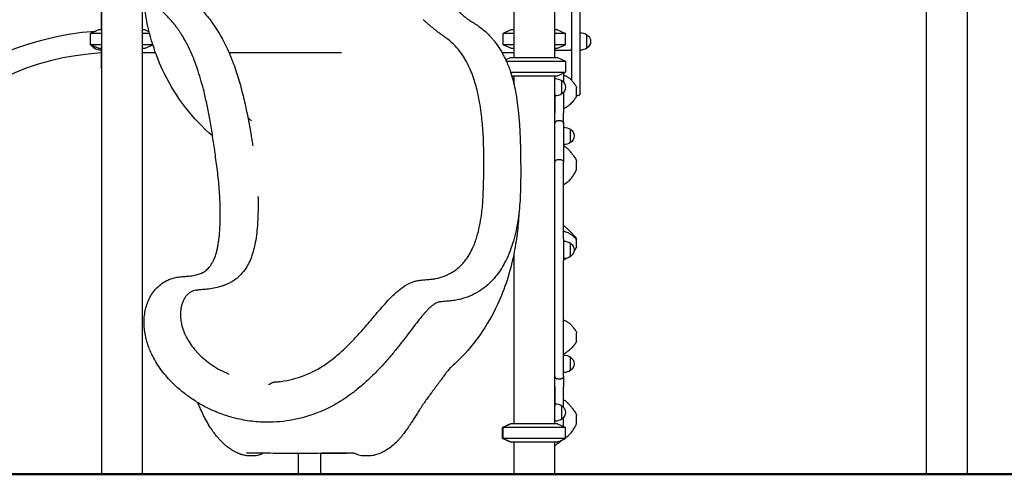
# Model space of a CAD drawing. Units: millimetres. Extents: x 0 to 59400, y 0 to 21000.
# Drawn here: x 50383 to 52532, y 3566 to 4559 of the extents above; entities that cross this region are included whole.
import ezdxf

# ---------------------------------------------------------------- set-up
doc = ezdxf.new("R2010")
doc.units = ezdxf.units.MM
doc.header["$LTSCALE"] = 15
doc.layers.add('P001', color=131, linetype='Continuous')
doc.layers.add('P_7THICK', color=7, linetype='Continuous', lineweight=50)

msp = doc.modelspace()

# ---------------------------------------------------------------- linework, layer by layer
at = {"layer": 'P001'}
for p, q in [((50560.9, 4891.3, 0), (50560.9, 4536.3, 0)), ((50561.4, 4896.3, 0), (50561.4, 3566.3, 0)), ((51461.4, 4896.3, 0), (51461.4, 4476.3, 0)), ((51550.4, 4896.3, 0), (51550.4, 4476.3, 0)), ((51550.9, 4536.3, 0), (51550.9, 4886.3, 0)), ((51586.9, 4886.3, 0), (51586.9, 4491.4, 0)), ((51605.9, 4491.4, 0), (51605.9, 4886.3, 0)), ((52361.4, 4896.3, 0), (52361.4, 3566.3, 0)), ((52450.4, 4896.3, 0), (52450.4, 3566.3, 0)), ((50650.4, 4616.3, 0), (50650.4, 3566.3, 0)), ((50554.9, 4536.3, 0), (50537.9, 4528.4, 0)), ((50561.4, 4536.3, 0), (50554.9, 4536.3, 0)), ((50656.9, 4536.3, 0), (50650.4, 4536.3, 0)), ((50656.9, 4536.3, 0), (50665.7, 4532.2, 0)), ((50718.3, 4551.3, 0), (50718.4, 4551.3, 0)), ((51454.9, 4536.3, 0), (51437.9, 4528.4, 0)), ((51461.4, 4536.3, 0), (51454.9, 4536.3, 0)), ((51556.9, 4536.3, 0), (51550.4, 4536.3, 0)), ((51556.9, 4536.3, 0), (51573.9, 4528.4, 0)), ((50537.9, 4504.2, 0), (50537.9, 4528.4, 0)), ((50561.4, 4528.4, 0), (50537.9, 4528.4, 0)), ((50666.7, 4528.4, 0), (50650.4, 4528.4, 0)), ((51437.9, 4504.2, 0), (51437.9, 4528.4, 0)), ((51461.4, 4528.4, 0), (51437.9, 4528.4, 0)), ((51573.9, 4528.4, 0), (51550.4, 4528.4, 0)), ((51573.9, 4504.2, 0), (51573.9, 4528.4, 0)), ((51620.9, 4496.6, 0), (51620.9, 4526, 0)), ((50554.9, 4496.3, 0), (50537.9, 4504.2, 0)), ((50561.4, 4504.2, 0), (50537.9, 4504.2, 0)), ((50545.9, 4500.5, 0), (50545.9, 4496.6, 0)), ((50554.9, 4496.3, 0), (50561.4, 4496.3, 0)), ((50560.9, 4496.3, 0), (50560.9, 4492.9, 0)), ((50560.9, 4492.9, 0), (50560.9, 4461.5, 0)), ((50673.6, 4504.2, 0), (50650.4, 4504.2, 0)), ((50650.4, 4496.3, 0), (50656.9, 4496.3, 0)), ((50656.9, 4496.3, 0), (50673.6, 4504.1, 0)), ((51454.9, 4496.3, 0), (51437.9, 4504.2, 0)), ((51461.4, 4504.2, 0), (51437.9, 4504.2, 0)), ((51454.9, 4496.3, 0), (51461.4, 4496.3, 0)), ((51573.9, 4504.2, 0), (51550.4, 4504.2, 0)), ((51550.4, 4496.3, 0), (51556.9, 4496.3, 0)), ((51550.4, 4491.9, 0), (51550.4, 4476.3, 0)), ((51582.3, 4491.3, 0), (51550.4, 4491.3, 0)), ((51550.9, 4494.3, 0), (51550.9, 4496.3, 0)), ((51556.9, 4496.3, 0), (51573.9, 4504.2, 0)), ((51586.9, 4491.4, 0), (51586.9, 4465.1, 0)), ((51605.9, 4465.1, 0), (51605.9, 4491.4, 0)), ((50679.7, 4486.3, 0), (50650.4, 4486.3, 0)), ((50650.4, 4486.3, 0), (50650.4, 3566.3, 0)), ((51072.5, 4486.3, 0), (50840.1, 4486.3, 0)), ((51085, 4486.3, 0), (51072.5, 4486.3, 0)), ((51345.9, 4486.3, 0), (51345.9, 4486.3, 0)), ((51461.4, 4486.3, 0), (51435.8, 4486.3, 0)), ((51454.9, 4476.3, 0), (51443.7, 4471.1, 0)), ((51454.9, 4476.3, 0), (51556.9, 4476.3, 0)), ((51556.9, 4476.3, 0), (51573.9, 4468.4, 0)), ((50560.9, 4461.5, 0), (50560.9, 4455.4, 0)), ((51444.9, 4468.4, 0), (51573.9, 4468.4, 0)), ((51573.9, 4468.4, 0), (51573.9, 4444.2, 0)), ((51586.9, 4465.1, 0), (51586.9, 4427, 0)), ((51605.9, 4423.3, 0), (51605.9, 4465.1, 0)), ((51454.3, 4444.2, 0), (51573.9, 4444.2, 0)), ((51456.7, 4436.3, 0), (51556.9, 4436.3, 0)), ((51461.4, 4436.3, 0), (51461.4, 4418.6, 0)), ((51550.4, 4436.3, 0), (51550.4, 3676.3, 0)), ((51550.9, 4430.3, 0), (51550.9, 4436.3, 0)), ((51550.9, 4397.1, 0), (51550.9, 4430.3, 0)), ((51550.9, 4397.1, 0), (51550.9, 4430.3, 0)), ((51556.9, 4436.3, 0), (51573.9, 4444.2, 0)), ((51565.9, 4396.6, 0), (51565.9, 4426, 0)), ((51569.9, 4442.3, 0), (51569.9, 4422.4, 0)), ((51605.9, 4398.5, 0), (51605.9, 4423.3, 0)), ((51550.9, 4397.1, 0), (51550.9, 4355.4, 0)), ((51569.9, 4400.1, 0), (51569.9, 4355.4, 0)), ((51597.8, 4392.5, 0), (51597.8, 4392.5, 0)), ((51598.2, 4392.5, 0), (51599.9, 4392.5, 0)), ((51550.9, 3757.2, 0), (51550.9, 4355.4, 0)), ((51569.9, 4332.2, 0), (51569.9, 4355.4, 0)), ((51563.9, 4338.2, 0), (51556.9, 4338.2, 0)), ((51569.9, 4332.2, 0), (51569.9, 4257.8, 0)), ((51584.9, 4290.4, 0), (51584.9, 4319.8, 0)), ((51569.9, 4257.8, 0), (51569.9, 4247.4, 0)), ((51556.9, 4253.4, 0), (51563.9, 4253.4, 0)), ((51569.9, 4080.2, 0), (51569.9, 4247.4, 0)), ((50820.3, 4161.7, 0), (50820.3, 4162.2, 0)), ((51569.9, 4080.2, 0), (51569.9, 4032.3, 0)), ((51584.9, 4041.6, 0), (51584.9, 4071, 0)), ((51461.4, 4047.8, 0), (51461.4, 3676.3, 0)), ((51569.9, 3780.4, 0), (51569.9, 4032.3, 0)), ((51584.9, 3792.8, 0), (51584.9, 3822.2, 0)), ((51556.9, 3774.4, 0), (51563.9, 3774.4, 0)), ((51569.9, 3780.4, 0), (51569.9, 3757.2, 0)), ((51550.9, 3757.2, 0), (51550.9, 3715.4, 0)), ((51569.9, 3712.4, 0), (51569.9, 3757.2, 0)), ((51550.9, 3682.3, 0), (51550.9, 3715.4, 0)), ((51550.9, 3682.3, 0), (51550.9, 3715.4, 0)), ((51565.9, 3686.6, 0), (51565.9, 3716, 0)), ((51453.9, 3676.3, 0), (51436.9, 3668.4, 0)), ((51454.9, 3676.3, 0), (51437.9, 3668.4, 0)), ((51454.9, 3676.3, 0), (51453.9, 3676.3, 0)), ((51556.9, 3676.3, 0), (51454.9, 3676.3, 0)), ((51550.9, 3676.3, 0), (51550.9, 3682.3, 0)), ((51556.9, 3676.3, 0), (51573.9, 3668.4, 0)), ((51569.9, 3670.2, 0), (51569.9, 3690.1, 0)), ((51436.9, 3644.2, 0), (51436.9, 3668.4, 0)), ((51437.9, 3668.4, 0), (51436.9, 3668.4, 0)), ((51437.9, 3644.2, 0), (51437.9, 3668.4, 0)), ((51573.9, 3668.4, 0), (51437.9, 3668.4, 0)), ((51573.9, 3644.2, 0), (51573.9, 3668.4, 0)), ((51453.9, 3636.3, 0), (51436.9, 3644.2, 0)), ((51437.9, 3644.2, 0), (51436.9, 3644.2, 0)), ((51454.9, 3636.3, 0), (51437.9, 3644.2, 0)), ((51573.9, 3644.2, 0), (51437.9, 3644.2, 0)), ((51461.4, 3636.3, 0), (51453.9, 3636.3, 0)), ((51556.9, 3636.3, 0), (51454.9, 3636.3, 0)), ((51461.4, 3636.3, 0), (51461.4, 3566.3, 0)), ((51550.4, 3636.3, 0), (51550.4, 3566.3, 0)), ((51555.9, 3636.3, 0), (51550.4, 3636.3, 0)), ((51555.9, 3636.3, 0), (51555.9, 3636.3, 0)), ((51556.9, 3636.3, 0), (51573.9, 3644.2, 0)), ((50991.1, 3612, 0), (50991.1, 3566.3, 0)), ((51039.7, 3612.1, 0), (51039.7, 3566.3, 0)), ((51550.4, 3628.7, 0), (51550.4, 3566.3, 0)), ((50561.4, 3566.3, 0), (50650.4, 3566.3, 0)), ((50650.4, 3566.3, 0), (50650.4, 3566.3, 0)), ((50991.1, 3566.3, 0), (51039.7, 3566.3, 0)), ((51461.4, 3566.3, 0), (51550.4, 3566.3, 0)), ((51550.4, 3566.3, 0), (51550.4, 3566.3, 0)), ((52361.4, 3566.3, 0), (52450.4, 3566.3, 0))]:
    msp.add_line(p, q, dxfattribs=at)
at = {"layer": 'P001', "elevation": 0}
for points in [[(50728.5, 4628.4), (50728.6, 4628.3, 0.006332), (50731, 4626.5, -0.005252), (50733.4, 4624.7, -0.019901), (50752.5, 4608.4, -0.014589), (50770.5, 4590.9, -0.009177), (50780.6, 4580.1, -0.009247), (50790.3, 4568.9, -0.027526), (50809.2, 4543.6, -0.02249), (50825.4, 4516.6, -0.025867), (50842.6, 4480.4, -0.019264), (50856.4, 4442.9, -0.015129), (50867, 4406.7, -0.010088), (50875.8, 4370, -0.006902), (50882.2, 4338.3, -0.004122), (50887.9, 4306.5)], [(50804.1, 4304.9, -0.050124), (50744.9, 4367.4, -0.049565), (50699.3, 4440.4, -0.038792), (50673.5, 4504.7, -0.035185), (50657.4, 4572.1, -0.00997), (50654.4, 4592.6, -0.009426), (50652.3, 4613.2)], [(50718, 4551.7, 0.008616), (50710.1, 4560.6, 0.007653), (50702, 4569.3, 0.007841), (50693.3, 4577.9, 0.011669), (50684.4, 4586.2, 0.008514), (50678.5, 4591.1, 0.011867), (50672.5, 4595.8, 0.004646), (50670.4, 4597.3, 0.00534), (50668.3, 4598.8, 0.004629), (50667, 4599.7, 0.005087), (50665.7, 4600.6, 0.000681), (50665, 4601, -0.001163), (50664.3, 4601.4)], [(51319.7, 4610.7, 0.024994), (51322.8, 4602.8, 0.029128), (51326.7, 4595.4, 0.021116), (51330.5, 4589.7, 0.01582), (51334.7, 4584.3, 0.012312), (51337.4, 4581.2, 0.005389), (51340.1, 4578.3, 0.014838), (51347.1, 4571.5, 0.016316), (51354.4, 4565.1, 0.009523), (51359.6, 4561, 0.013957), (51365.1, 4557.2, 0.008978), (51369.4, 4554.4, 0.001837), (51373.8, 4551.7, -0.037962), (51394.4, 4536.9, -0.037531), (51412.6, 4519.2, -0.011255), (51417.7, 4513.2, -0.010755), (51422.5, 4507, -0.013958), (51428.5, 4498.3, -0.012683), (51434.1, 4489.2, -0.013094), (51439.7, 4479.1, -0.011424), (51444.8, 4468.7)], [(51310.7, 4520.9, -0.002671), (51309, 4522.1, -0.001174), (51307.2, 4523.3, -0.004696), (51302.8, 4526.6, -0.003266), (51298.3, 4529.9, -0.007238), (51288.5, 4537.6, -0.005523), (51278.8, 4545.5, -0.002722), (51273.9, 4549.7, -0.001911), (51269, 4553.9, -0.001722), (51267.6, 4555.2, 0.000373), (51266.2, 4556.4, 0.001597), (51264.9, 4557.5, -0.001998), (51263.6, 4558.7)], [(50718.3, 4551.3, 0.000366), (50718.2, 4551.5, 0.000364), (50718, 4551.7)], [(50722.2, 4546.6, 0.004179), (50720.3, 4549, 0.005155), (50718.4, 4551.3)], [(50727.3, 4539.9, 0.002981), (50726, 4541.6, 0.002257), (50724.7, 4543.3, 0.001885), (50723.5, 4545, 0.001154), (50722.2, 4546.6)], [(50772.6, 4446.2, 0.010303), (50765.8, 4465.7, 0.012938), (50758.1, 4484.9, 0.01515), (50749.1, 4504, 0.018825), (50738.8, 4522.5, 0.006091), (50735.4, 4528.1, 0.006574), (50731.8, 4533.5, 0.004354), (50729.6, 4536.7, 0.004938), (50727.3, 4539.9)], [(51390.2, 4355.2, 0.010975), (51386.7, 4378.4, 0.014551), (51382, 4401.4, 0.011892), (51377.7, 4417.8, 0.014693), (51372.5, 4433.9, 0.017905), (51365.9, 4450.9, 0.022483), (51357.8, 4467.4, 0.013687), (51352.7, 4476.2, 0.015236), (51347, 4484.8, 0.034969), (51333.2, 4501.6, 0.03935), (51317.1, 4516.2, 0.007187), (51314, 4518.6, 0.007195), (51310.7, 4520.9)], [(51445.3, 4467.6, 0.000772), (51445, 4468.2, 0.000778), (51444.8, 4468.7)], [(51445.3, 4467.6, -0.014899), (51450.1, 4456, -0.012466), (51454.3, 4444.1, -0.01668), (51459.6, 4425.7, -0.012538), (51463.9, 4407.1, -0.01343), (51468, 4383.4, -0.009605), (51471, 4359.6, -0.010524), (51473.7, 4328.3, -0.007012), (51475.2, 4297, -0.002145), (51475.6, 4285.2, -0.001659), (51475.9, 4273.4)], [(50808.6, 4273.9, 0.00395), (50803.5, 4308.2, 0.006174), (50797.8, 4342.3, 0.006572), (50792, 4372.1, 0.009109), (50785.3, 4401.7, 0.008069), (50779.3, 4424.1, 0.010368), (50772.6, 4446.2)], [(51569.9, 4438.1, 0.008555), (51571, 4437.6, 0.001739), (51572.1, 4437.1, -0.003282), (51573.8, 4436.4, -0.010604), (51575.5, 4435.6, -0.017209), (51577.8, 4434.3, -0.018532), (51580.1, 4432.9, -0.021317), (51582.7, 4430.9, -0.01789), (51585.1, 4428.7, -0.017938), (51587.7, 4426.2, -0.014374), (51590, 4423.4, -0.015278), (51592.6, 4419.9, -0.011581), (51595.1, 4416.3, -0.0054), (51596.4, 4414.2, -0.003546), (51597.8, 4412)], [(51597.8, 4412, -0.030381), (51597.9, 4411.7, -0.029348), (51598, 4411.3, -0.036599), (51598.1, 4410.9, -0.037195), (51598.2, 4410.5)], [(51597.8, 4412, 0.003372), (51597.8, 4412, 0.003601), (51597.8, 4412)], [(51597.7, 4390.5, 0.000742), (51597, 4389.5, -0.000056), (51596.4, 4388.6, -0.003326), (51594.4, 4385.7, -0.009438), (51592.4, 4382.9, -0.005506), (51591.4, 4381.5, -0.006674), (51590.3, 4380.1, -0.022479), (51586.8, 4376.3, -0.023183), (51583.1, 4372.8, -0.012344), (51580.7, 4370.9, -0.009963), (51578.2, 4369, -0.005358), (51576.6, 4367.9, -0.005149), (51575, 4366.9, -0.008617), (51572.5, 4365.3, -0.010266), (51569.9, 4363.9)], [(51598.2, 4392.2, -0.07356), (51598.1, 4391.3, -0.073612), (51597.7, 4390.5)], [(51597.7, 4390.5, -0.003411), (51597.7, 4390.5, -0.003725), (51597.7, 4390.5)], [(50880.9, 4344.9, 0.018263), (50883.7, 4342.3, 0.01759), (50886.7, 4339.9, 0.005651), (50887.7, 4339.2, 0.006072), (50888.7, 4338.6, -0.998506), (50888.7, 4338.6, -0.000364), (50888.7, 4338.6)], [(50940.6, 3768, 0.061169), (50991.7, 3777.8, 0.057933), (51039.2, 3799.3, 0.020876), (51056.6, 3810.9, 0.016375), (51073.1, 3823.7, 0.019463), (51094.9, 3843.2, 0.012666), (51115.4, 3864.1, 0.010998), (51138.1, 3889.4, 0.000873), (51160.1, 3915.3, -0.002667), (51173.6, 3931, -0.009859), (51187.4, 3946.3, -0.008592), (51196.1, 3955.2, -0.013638), (51205.2, 3963.8, -0.029305), (51220.3, 3975.8, -0.055125), (51237.2, 3985, -0.03711), (51247, 3988.3, -0.033311), (51257.2, 3990.1, -0.00372), (51267.9, 3991.2, -0.000496), (51278.6, 3992.2, 0.011837), (51288.8, 3993.3, 0.030276), (51298.7, 3995.4, 0.022039), (51307.5, 3998.1, 0.020363), (51316.1, 4001.6, 0.060353), (51337, 4014.5, 0.057548), (51354.4, 4031.9, 0.033267), (51363.7, 4045.4, 0.026059), (51371.3, 4059.8, 0.018721), (51376.4, 4072, 0.015144), (51380.6, 4084.6, 0.023955), (51386.6, 4108.2, 0.016766), (51390.7, 4132.3, 0.019642), (51393.9, 4166.1, 0.007248), (51395.3, 4200.1, 0.003787), (51395.7, 4224, 0.002425), (51395.9, 4247.9, 0.005936), (51395.6, 4277.9, 0.008239), (51394.4, 4308, 0.007282), (51393.1, 4327, 0.00617), (51391.2, 4346, -0.00123), (51390.6, 4351.7, 0.007344), (51389.9, 4357.5)], [(50887.9, 4306.5, -0.001657), (50889.9, 4295, -0.000968), (50891.7, 4283.5)], [(51569.9, 4284.8, -0.015954), (51576.1, 4279.4, -0.017903), (51581.9, 4273.6, -0.017645), (51587, 4267.7, -0.01638), (51591.7, 4261.5, -0.00982), (51594.3, 4257.6, -0.008442), (51596.8, 4253.7)], [(50820.3, 4162.2, 0.005831), (50819.6, 4175.4, 0.004485), (50818.7, 4188.6, 0.005929), (50816.8, 4208.9, 0.003963), (50814.5, 4229.2, 0.002913), (50812, 4248.8, 0.001445), (50809.4, 4268.3, 0.000151), (50809, 4271.1, 0.000213), (50808.6, 4273.9)], [(51475.9, 4272.8, -0.001531), (51476.1, 4260, -0.001383), (51476.2, 4247.3, -0.00137), (51476.3, 4233.8, -0.00121), (51476.3, 4220.4, -0.003496), (51476.1, 4198.7, -0.005395), (51475.4, 4177)], [(51475.9, 4273.4, -0.00028), (51475.9, 4273.1, -0.000306), (51475.9, 4272.8)], [(51475.9, 4273.4, -0.000207), (51475.9, 4273.4, -0.000207), (51475.9, 4273.4)], [(51596.8, 4253.7, -0.030566), (51597.3, 4252.6, -0.029957), (51597.7, 4251.5, -0.037409), (51598.1, 4250, -0.037193), (51598.2, 4248.6)], [(51596.8, 4253.7, -0.00037), (51596.8, 4253.7, -0.000367), (51596.8, 4253.7)], [(51597.1, 4229.1, 0.054947), (51597.9, 4231.2, 0.051272), (51598.2, 4233.5, 0.003584), (51598.2, 4233.6, 0.003577), (51598.2, 4233.8)], [(51574, 4201.3, 0.027442), (51578, 4204, 0.023639), (51581.6, 4207.1, 0.020407), (51584.7, 4210.3, 0.017132), (51587.6, 4213.7, 0.005272), (51588.5, 4214.9, 0.004972), (51589.4, 4216.1)], [(51589.4, 4216.1, 0.014782), (51591.9, 4219.8, 0.011735), (51594.3, 4223.7, 0.005955), (51595.5, 4225.9, 0.00623), (51596.6, 4228.1, 0.001805), (51596.9, 4228.6, 0.002396), (51597.1, 4229.1)], [(51574, 4201.3, 0.011681), (51573.5, 4200.9, 0.005266), (51573, 4200.6, 0.008501), (51571.8, 4199.7, 0.00295), (51570.7, 4198.8, 0.000526), (51570.3, 4198.5, 0.000756), (51569.9, 4198.2)], [(51574.2, 4201.4, -0.000537), (51574.1, 4201.3, -0.000531), (51573.9, 4201.2)], [(51574, 4201.3, 0.000236), (51574, 4201.3, 0.000236), (51574, 4201.3)], [(50903.1, 4172.6, -0.004729), (50903.3, 4158.3, -0.004289), (50903.2, 4144, -0.005438), (50902.8, 4129.1, -0.00716), (50902.1, 4114.2, -0.011854), (50900.2, 4093.3, -0.018138), (50897.1, 4072.5, -0.017404), (50893.5, 4056.4, -0.024861), (50888.6, 4040.6, -0.02823), (50882.3, 4026.1, -0.037577), (50874.1, 4012.6, -0.045254), (50863, 3999.6, -0.048725), (50849.7, 3989, -0.022592), (50842.7, 3984.8, -0.020179), (50835.3, 3981.2, -0.008192), (50832.5, 3980.1, -0.00138), (50829.7, 3979, -0.007768), (50827.8, 3978.3, -0.000032), (50825.9, 3977.6, -0.028663), (50810.7, 3973.3, -0.029218), (50795, 3970.7, -0.002515), (50793.2, 3970.5, -0.001378), (50791.4, 3970.3)], [(51475.4, 4177, -0.010554), (51474, 4152.9, -0.013069), (51471.4, 4128.9, -0.014932), (51467.5, 4104.8, -0.018159), (51461.9, 4081.1, -0.018985), (51455.1, 4059.4, -0.023687), (51446.5, 4038.3, -0.023836), (51436.9, 4020.1, -0.028704), (51425.5, 4003, -0.038865), (51408.9, 3984.2, -0.044636), (51389.4, 3968.5, -0.039656), (51370.1, 3957.6, -0.036729), (51349.3, 3949.8, -0.021481), (51338, 3947, -0.024274), (51326.4, 3945.3)], [(50817.9, 4079.3, 0.011436), (50819.4, 4094.5, 0.008564), (50820.3, 4109.8, 0.005205), (50820.7, 4120.2, 0.004221), (50820.8, 4130.6, 0.005859), (50820.7, 4146.2, 0.004996), (50820.3, 4161.7)], [(51472.9, 4141.5, -0.014478), (51469.1, 4097, -0.018509), (51462.4, 4052.8, -0.026492), (51448.7, 3997.2, -0.031069), (51428.6, 3943.5, -0.041668), (51393.8, 3880.1, -0.044677), (51348.6, 3823.6, -0.009251), (51338.1, 3813, -0.009331), (51327.2, 3802.8)], [(51569.9, 4109.7, -0.004754), (51575.6, 4104.6, -0.006807), (51581.1, 4099.4, -0.010997), (51587, 4093.5, -0.011584), (51592.5, 4087.4, -0.00572), (51595.1, 4084.4, -0.006153), (51597.5, 4081.4)], [(51569.9, 4097, -0.012351), (51572, 4096.5, -0.012491), (51574, 4095.9)], [(51574, 4095.9, -0.032914), (51579.3, 4093.9, -0.03092), (51584.3, 4091.2, -0.018872), (51587.3, 4089.1, -0.017146), (51590.1, 4086.9, -0.014979), (51592.6, 4084.7, -0.013421), (51594.9, 4082.3, -0.007664), (51596.3, 4080.8, -0.007143), (51597.6, 4079.3)], [(50659, 3862.4, -0.023205), (50656.1, 3877.1, -0.02592), (50654.7, 3892.1, -0.025916), (50654.8, 3906.2, -0.028672), (50656.4, 3920.3, -0.028904), (50659.5, 3933.3, -0.032002), (50664.2, 3945.9, -0.036857), (50671, 3958.7, -0.040206), (50679.8, 3970.3, -0.045799), (50691.2, 3981, -0.048584), (50704.3, 3989.3, -0.031679), (50713.4, 3993.2, -0.032171), (50722.8, 3995.9, -0.026162), (50729.3, 3996.9, -0.00398), (50735.8, 3997.6, 0.000297), (50740.6, 3998, 0.000089), (50745.5, 3998.5, 0.000205), (50749.1, 3998.8, -0.000652), (50752.8, 3999.2, 0.012181), (50759.4, 3999.9, 0.019192), (50765.8, 4001.1, 0.029647), (50775.3, 4003.8, 0.048578), (50784.2, 4007.9, 0.05725), (50792.4, 4014, 0.044197), (50799.1, 4021.6, 0.028153), (50803.2, 4027.8, 0.022362), (50806.6, 4034.4, 0.025918), (50810.3, 4043.6, 0.018681), (50813.1, 4053, 0.013623), (50815, 4061, 0.010489), (50816.4, 4069.1)], [(50816.4, 4069.1, 0.004667), (50817.2, 4074.2, 0.004228), (50817.9, 4079.3)], [(51597.7, 4061.3, -0.009491), (51595.3, 4057.7, -0.011216), (51592.8, 4054.2)], [(51597.5, 4081.4, -0.030285), (51597.7, 4081.1, -0.028927), (51597.9, 4080.8, -0.052976), (51598.1, 4080.1, -0.054721), (51598.2, 4079.5)], [(51597.5, 4081.4, 0.010342), (51597.5, 4081.4, 0.013796), (51597.5, 4081.4)], [(51598.2, 4077.8, 0.059715), (51598.1, 4078.3, 0.054708), (51598, 4078.8, 0.032857), (51597.8, 4079.1, 0.031294), (51597.6, 4079.3)], [(51597.6, 4079.3, -0.002245), (51597.6, 4079.3, -0.00213), (51597.6, 4079.3)], [(51598.2, 4062.9, -0.062881), (51598.1, 4062.2, -0.061892), (51597.8, 4061.5, -0.009166), (51597.8, 4061.4, -0.00937), (51597.7, 4061.3)], [(51576.2, 4038.1, -0.012156), (51573.1, 4036, -0.010626), (51569.9, 4034)], [(50768.4, 3968.3, 0.055381), (50761.9, 3966.8, 0.053718), (50755.8, 3963.9, 0.051256), (50750.2, 3959.6, 0.041955), (50745.4, 3954.3, 0.021639), (50743.2, 3951.1, 0.019143), (50741.2, 3947.7, 0.034829), (50738.1, 3940.5, 0.029162), (50735.9, 3933.1, 0.030797), (50734.4, 3924.2, 0.026586), (50733.9, 3915.2, 0.030655), (50734.6, 3904.1, 0.026781), (50736.5, 3893.1, 0.011309), (50737.8, 3888.3, 0.010767), (50739.2, 3883.6)], [(50768.4, 3968.3, 0.003331), (50768.9, 3968.3, -0.002662), (50769.5, 3968.4)], [(50791.4, 3970.3, -0.000634), (50785.3, 3969.8, -0.000102), (50779.1, 3969.2, -0.000101), (50775.6, 3968.9, -0.000453), (50772, 3968.6, 0.000022), (50770.7, 3968.5, 0.002009), (50769.5, 3968.4)], [(51301.4, 3942.7, 0.021679), (51298.1, 3942.3, 0.036297), (51295, 3941.4, 0.037985), (51291, 3939.7, 0.023612), (51287.3, 3937.5, 0.026428), (51282.3, 3933.9, 0.016177), (51277.7, 3929.9, 0.016473), (51271.9, 3924.2, 0.009506), (51266.4, 3918.1, 0.00303), (51264.3, 3915.7, 0.00246), (51262.3, 3913.3, 0.00652), (51255.8, 3905.3, 0.003233), (51249.4, 3897.2, 0.003151), (51237, 3881, -0.002028), (51224.7, 3864.7, -0.003969), (51210.3, 3846.2, -0.006741), (51195.5, 3828.1, -0.010549), (51175.2, 3804.8, -0.0136), (51153.7, 3782.5, -0.003885), (51147.8, 3776.8, -0.004143), (51141.9, 3771.2)], [(51326.4, 3945.3, -0.000022), (51313.9, 3944, -0.000802), (51301.4, 3942.7)], [(51569.9, 3903.1, 0.008555), (51571, 3902.6, 0.001739), (51572.1, 3902.1, -0.003282), (51573.8, 3901.4, -0.010604), (51575.5, 3900.6, -0.017209), (51577.8, 3899.3, -0.018532), (51580.1, 3897.9, -0.021317), (51582.7, 3895.9, -0.01789), (51585.1, 3893.7, -0.017938), (51587.7, 3891.2, -0.014374), (51590, 3888.4, -0.015278), (51592.6, 3884.9, -0.011581), (51595.1, 3881.3, -0.0054), (51596.4, 3879.2, -0.003546), (51597.8, 3877)], [(50739.2, 3883.6, 0.02879), (50744.3, 3870.8, 0.025392), (50750.7, 3858.6, 0.027602), (50759.6, 3845.3, 0.024481), (50769.9, 3833, 0.027055), (50783.3, 3819.9, 0.024245), (50798, 3808.2, 0.025748), (50815.5, 3796.9, 0.023983), (50834.1, 3787.5, 0.003542), (50836.9, 3786.2, 0.003504), (50839.8, 3785)], [(51597.8, 3877, -0.030381), (51597.9, 3876.7, -0.029348), (51598, 3876.3, -0.036599), (51598.1, 3875.9, -0.037195), (51598.2, 3875.5)], [(51597.8, 3877, 0.003372), (51597.8, 3877, 0.003601), (51597.8, 3877)], [(50714.8, 3767.6, -0.018723), (50701.8, 3781.9, -0.020324), (50689.9, 3797.2, -0.020053), (50680.1, 3812.2, -0.02234), (50671.5, 3828.1, -0.015606), (50666.7, 3838.8, -0.01681), (50662.7, 3849.8, -0.009728), (50660.7, 3856.1, -0.01036), (50659, 3862.4)], [(51597.7, 3855.5, 0.000742), (51597, 3854.5, -0.000056), (51596.4, 3853.6, -0.003326), (51594.4, 3850.7, -0.009438), (51592.4, 3847.9, -0.005506), (51591.4, 3846.5, -0.006674), (51590.3, 3845.1, -0.022479), (51586.8, 3841.3, -0.023183), (51583.1, 3837.8, -0.012344), (51580.7, 3835.9, -0.009963), (51578.2, 3834, -0.005358), (51576.6, 3832.9, -0.005149), (51575, 3831.9, -0.008617), (51572.5, 3830.3, -0.010266), (51569.9, 3828.9)], [(51598.2, 3857.2, -0.07356), (51598.1, 3856.3, -0.073612), (51597.7, 3855.5)], [(51597.7, 3855.5, -0.003411), (51597.7, 3855.5, -0.003725), (51597.7, 3855.5)], [(51327.2, 3802.8, 0.012528), (51323.7, 3799.5, 0.011975), (51320.3, 3796, 0.012246), (51317, 3792.2, 0.012717), (51314, 3788.3)], [(51313.9, 3788.2, 0.002457), (51308.7, 3781.2, 0.000207), (51303.6, 3774.1, 0.000549), (51299.8, 3768.9, -0.000654), (51295.9, 3763.6, -0.001216), (51291.8, 3758, -0.002004), (51287.6, 3752.3, -0.002006), (51285.6, 3749.6, -0.00073), (51283.5, 3747, 0.001563), (51282.2, 3745.2, 0.003726), (51280.9, 3743.5, -0.000726), (51280.3, 3742.6, -0.002838), (51279.6, 3741.8)], [(50808.6, 3703.9, -0.02298), (50784.5, 3715.5, -0.022211), (50761.5, 3729.3, -0.020572), (50741.7, 3743.6, -0.021676), (50723.1, 3759.5, -0.005235), (50718.9, 3763.5, -0.005352), (50714.8, 3767.6)], [(50927.1, 3762.8), (50927, 3762.7), (50927, 3762.7, -0.01794), (50927, 3762.7, -0.00154), (50927, 3762.8, -0.007999), (50927.3, 3762.8, 0.001581), (50927.5, 3762.9, 0.00135), (50927.8, 3762.9, 0.004335), (50928.1, 3763, 0.002808), (50928.3, 3763.1, 0.005748), (50928.4, 3763.1), (50928.6, 3763.2, 0.021203), (50929, 3763.4, 0.030989), (50929.4, 3763.6, 0.005731), (50929.5, 3763.7, 0.010433), (50929.5, 3763.7)], [(50929.5, 3763.7, -0.000152), (50929.5, 3763.7, -0.000152), (50929.6, 3763.7)], [(50929.6, 3763.7, -0.023128), (50931.3, 3764.9, -0.026232), (50933.1, 3766, -0.03048), (50935.2, 3766.9, -0.030412), (50937.4, 3767.6, -0.019406), (50938.8, 3767.8, -0.021004), (50940.2, 3768)], [(50940, 3768, 0.000197), (50945.8, 3768.5, 0.000211), (50951.5, 3769)], [(51141.9, 3771.2, -0.007539), (51130.9, 3761.4, -0.008355), (51119.7, 3752, -0.005179), (51112.9, 3746.6, -0.005541), (51105.9, 3741.3, -0.014942), (51087.9, 3728.7, -0.018069), (51069.1, 3717.4, -0.01776), (51051.8, 3708.5, -0.016439), (51033.9, 3700.9)], [(51279.7, 3741.8, 0.004494), (51272.9, 3732.6, 0.005963), (51266.3, 3723.2, 0.003873), (51262.5, 3717.7, 0.004512), (51258.8, 3712)], [(50887.5, 3606.3, -0.015632), (50883.1, 3606.5, -0.017315), (50878.8, 3606.9, -0.010516), (50874.6, 3607.6, -0.018984), (50870.4, 3608.5, -0.010074), (50867.8, 3609.3, -0.007637), (50865.2, 3610.1, -0.007176), (50862.9, 3611, -0.006193), (50860.6, 3611.9, -0.016482), (50856.3, 3613.7, -0.01058), (50852.2, 3615.8, -0.026948), (50842.8, 3621.6, -0.022326), (50833.9, 3628.2, -0.011923), (50829.2, 3632.3, -0.010817), (50824.6, 3636.6, -0.012671), (50819.2, 3642.3, -0.011301), (50814, 3648.2, -0.01172), (50808.7, 3654.9, -0.010292), (50803.6, 3661.8, -0.018512), (50794.7, 3675.8, -0.01451), (50786.7, 3690.2, -0.008361), (50782.1, 3699.5, -0.005119), (50777.8, 3708.8, -0.00008), (50775.6, 3713.7, 0.003702), (50773.4, 3718.5, 0.002565), (50772.3, 3720.9, 0.003687), (50771.2, 3723.2)], [(51569.9, 3729.8, -0.015954), (51576.1, 3724.4, -0.017903), (51581.9, 3718.6, -0.017645), (51587, 3712.7, -0.01638), (51591.7, 3706.5, -0.00982), (51594.3, 3702.6, -0.008442), (51596.8, 3698.7)], [(50922, 3679.9, -0.032643), (50885.1, 3682.6, -0.03139), (50849, 3689.9, -0.013477), (50833.7, 3694.5, -0.013702), (50818.7, 3699.8, -0.004176), (50813.6, 3701.8, -0.003642), (50808.6, 3703.9)], [(51033.9, 3700.9, -0.0454), (50978.9, 3685.1, -0.048819), (50922, 3679.9)], [(51258.9, 3712.1, -0.001628), (51257.2, 3709.5, 0.002145), (51255.6, 3707, -0.003823), (51249.7, 3697.8, 0.000607), (51243.6, 3688.6, 0.000497), (51240.7, 3684.1, 0.000717), (51237.8, 3679.7, -0.000269), (51233.5, 3673, -0.00394), (51229.1, 3666.4, -0.008119), (51222.8, 3657.3, -0.014967), (51216, 3648.5, -0.010795), (51211.7, 3643.5, -0.010765), (51207.3, 3638.7, -0.022832), (51197.8, 3629.7, -0.02779), (51187.4, 3621.8, -0.024521), (51178.4, 3616.3, -0.029179), (51168.9, 3611.8, -0.029472), (51159.7, 3608.7, -0.035125), (51150.3, 3606.8, -0.016936), (51145.9, 3606.4, -0.012989), (51141.5, 3606.3)], [(51596.8, 3698.7, -0.030566), (51597.3, 3697.6, -0.029957), (51597.7, 3696.5, -0.037409), (51598.1, 3695, -0.037193), (51598.2, 3693.6)], [(51596.8, 3698.7, -0.00037), (51596.8, 3698.7, -0.000367), (51596.8, 3698.7)], [(51589.4, 3661.1, 0.014782), (51591.9, 3664.8, 0.011735), (51594.3, 3668.7, 0.005955), (51595.5, 3670.9, 0.00623), (51596.6, 3673.1, 0.001805), (51596.9, 3673.6, 0.002396), (51597.1, 3674.1)], [(51597.1, 3674.1, 0.054947), (51597.9, 3676.2, 0.051272), (51598.2, 3678.5, 0.003584), (51598.2, 3678.6, 0.003577), (51598.2, 3678.8)], [(51574, 3646.3, 0.027442), (51578, 3649, 0.023639), (51581.6, 3652.1, 0.020407), (51584.7, 3655.3, 0.017132), (51587.6, 3658.7, 0.005272), (51588.5, 3659.9, 0.004972), (51589.4, 3661.1)], [(51567.2, 3641.1, -0.001124), (51565.1, 3639.5, -0.002623), (51563.1, 3637.9, -0.002106), (51561.3, 3636.5, -0.002159), (51559.5, 3635.1, -0.005488), (51555, 3631.9, -0.006409), (51550.4, 3628.7)], [(51574.2, 3646.4, -0.000537), (51574.1, 3646.3, -0.000531), (51573.9, 3646.2)], [(51574, 3646.3, 0.001868), (51573.9, 3646.2, 0.001279), (51573.9, 3646.2)], [(51574, 3646.3, 0.000236), (51574, 3646.3, 0.000236), (51574, 3646.3)], [(50881.7, 3612.4, 0.007491), (50880.7, 3612.4, 0.010768), (50879.7, 3612.3, 0.007287), (50879.2, 3612.3, 0.010481), (50878.6, 3612.2, 0.003349), (50878.5, 3612.2, 0.004655), (50878.3, 3612.2), (50878, 3612.1, 0.003837), (50878, 3612.1, 0.011887), (50877.9, 3612.1), (50877.9, 3612.1)], [(51105.4, 3612.5, -0.001385), (51042.5, 3612.1, -0.000612), (50979.6, 3612, -0.000824), (50930.7, 3612.1, -0.001615), (50881.7, 3612.4)], [(50914.2, 3612.1, -0.025708), (50909.5, 3609.8, -0.029204), (50904.6, 3608, -0.032115), (50899.3, 3606.8, -0.034477), (50893.9, 3606.3, -0.003162), (50893.4, 3606.3, -0.003166), (50892.9, 3606.3)], [(51109.5, 3612.3, -0.002566), (51074.6, 3611.8, -0.003006), (51039.7, 3611.6)], [(51116.1, 3611.1), (51116, 3611.1, 0.018673), (51115.6, 3611.3, 0.006841), (51115.2, 3611.4, 0.014088), (51114.2, 3611.6, 0.008113), (51113.2, 3611.8, 0.013804), (51111.2, 3612.2, 0.011083), (51109.1, 3612.4, 0.010347), (51107.2, 3612.5, 0.012345), (51105.4, 3612.5)], [(51135.6, 3606.3, -0.040799), (51129.1, 3606.8, -0.037284), (51122.8, 3608.3, -0.019828), (51119.4, 3609.6, -0.018106), (51116.1, 3611.1)], [(51121.7, 3612.6, -0.000001), (51121.7, 3612.6, -0.000001), (51121.7, 3612.6)], [(50887.9, 3606.3, 0.00143), (50888.1, 3606.3, 0.001387), (50888.3, 3606.3)], [(51135.6, 3606.3, 0.000002), (51135.6, 3606.3, 0.000002), (51135.6, 3606.3)], [(51141.4, 3606.3, 0.000479), (51141.4, 3606.3, 0.000478), (51141.5, 3606.3)]]:
    msp.add_lwpolyline(points, format="xyb", dxfattribs=at)
for points in [[(51598.2, 4392.2), (51598.2, 4395), (51598.2, 4400.4), (51598.2, 4403.4), (51598.2, 4406), (51598.2, 4407.9), (51598.2, 4409.4), (51598.2, 4410.5)], [(51598.2, 4233.8), (51598.2, 4234), (51598.2, 4234.4), (51598.2, 4234.9), (51598.2, 4235.3), (51598.2, 4235.5), (51598.2, 4235.8), (51598.2, 4236.2), (51598.2, 4236.6), (51598.2, 4237.4), (51598.2, 4240.1), (51598.2, 4243), (51598.2, 4247.5), (51598.2, 4248.3), (51598.2, 4248.6), (51598.2, 4248.6)], [(50816.4, 4069.1), (50816.4, 4069.1)], [(51598.2, 4077.8), (51598.2, 4079.5), (51598.2, 4079.5)], [(51598.2, 4062.9), (51598.2, 4062.9), (51598.2, 4063.3), (51598.2, 4063.7), (51598.2, 4064.2), (51598.2, 4065.4), (51598.2, 4066.9), (51598.2, 4069.9), (51598.2, 4075.2), (51598.2, 4076.6), (51598.2, 4077.3), (51598.2, 4077.8)], [(51598.2, 3857.2), (51598.2, 3860), (51598.2, 3865.4), (51598.2, 3868.4), (51598.2, 3871), (51598.2, 3872.9), (51598.2, 3874.4), (51598.2, 3875.5)], [(51598.2, 3678.8), (51598.2, 3679), (51598.2, 3679.4), (51598.2, 3679.9), (51598.2, 3680.3), (51598.2, 3680.5), (51598.2, 3680.8), (51598.2, 3681.2), (51598.2, 3681.6), (51598.2, 3682.4), (51598.2, 3685.1), (51598.2, 3688), (51598.2, 3692.5), (51598.2, 3693.3), (51598.2, 3693.6), (51598.2, 3693.6)], [(50892.9, 3606.3), (50888.2, 3606.3)], [(51141.4, 3606.3), (51135.6, 3606.3)]]:
    msp.add_lwpolyline(points, dxfattribs=at)
at = {"layer": 'P001', "extrusion": (1.08224e-13, -1.29341e-14, -1)}
msp.add_arc((-50593.4, 3911.3, 0), 624.3, 0, 86.031, dxfattribs=at)
at = {"layer": 'P001', "extrusion": (2.96643e-13, -2.22045e-16, -1)}
for centre, radius, start, end in [((-51605.4, 4500.3, 0), 30, 90.9316, 121.0817), ((-51611.4, 4511.3, 0), 17.5, 122.8783, 237.1217), ((-51605.4, 4522.3, 0), 30, 238.9183, 269.0684), ((-51544.9, 4430.3, 0), 6, 156.4435, 180), ((-51550.4, 4400.3, 0), 30, 90.9316, 121.0817), ((-51556.4, 4411.3, 0), 17.5, 122.8783, 237.1217), ((-51550.4, 4422.3, 0), 30, 238.9183, 269.0684), ((-51599.9, 4398.5, 0), 6, 180, 270), ((-51556.9, 4332.2, 0), 6, 0, 90), ((-51563.9, 4332.2, 0), 6, 90, 180), ((-51569.4, 4294.1, 0), 30, 90.9316, 121.0817), ((-51575.4, 4305.1, 0), 17.5, 122.8783, 237.1217), ((-51569.4, 4316.1, 0), 30, 238.9183, 269.0684), ((-51556.9, 4247.4, 0), 6, 0, 90), ((-51563.9, 4247.4, 0), 6, 90, 180), ((-51569.4, 4045.3, 0), 30, 90.9316, 121.0817), ((-51575.4, 4056.3, 0), 17.5, 122.8783, 237.1217), ((-51569.4, 4067.3, 0), 30, 238.9183, 269.0684), ((-51569.4, 3796.5, 0), 30, 90.9316, 121.0817), ((-51575.4, 3807.5, 0), 17.5, 122.8783, 237.1217), ((-51569.4, 3818.5, 0), 30, 238.9183, 269.0684), ((-51556.9, 3780.4, 0), 6, 270, 0), ((-51563.9, 3780.4, 0), 6, 180, 270), ((-51550.4, 3690.3, 0), 30, 90.9316, 121.0817), ((-51556.4, 3701.3, 0), 17.5, 122.8783, 237.1217), ((-51550.4, 3712.3, 0), 30, 238.9183, 269.0684)]:
    msp.add_arc(centre, radius, start, end, dxfattribs=at)
at = {"layer": 'P001', "extrusion": (2.78276e-13, 1.87131e-14, -1)}
msp.add_arc((-50555.4, 4511.3, 0), 17.5, 302.8783, 332.9162, dxfattribs=at)
at = {"layer": 'P001', "extrusion": (2.78215e-13, 1.86746e-14, -1)}
msp.add_arc((-50561.4, 4522.3, 0), 30, 270.9317, 301.0817, dxfattribs=at)
at = {"layer": 'P001', "extrusion": (1.97815e-13, 6.43881e-14, -1)}
msp.add_arc((-51544.9, 4494.3, 0), 6, 180, 203.5565, dxfattribs=at)
at = {"layer": 'P001', "extrusion": (1.61357e-13, 1.52245e-14, -1)}
msp.add_arc((-51582.3, 4495.9, 0), 4.6, 180, 270, dxfattribs=at)
at = {"layer": 'P001'}
for centre, radius, start, end in [((50593.4, 3911.3, 0), 575.7, 93.2362, 180), ((51544.9, 3682.3, 0), 6, 336.4435, 0)]:
    msp.add_arc(centre, radius, start, end, dxfattribs=at)
at = {"layer": 'P001', "extrusion": (2.78117e-13, 1.88391e-14, -1)}
msp.add_arc((-50566.9, 4455.4, 0), 6, 336.4432, 0, dxfattribs=at)
at = {"layer": 'P_7THICK', "extrusion": (1, -2.22045e-16, 0)}
msp.add_line((58515.4, 3566.3, 0), (46011.4, 3566.3, 0), dxfattribs=at)

doc.saveas('drawing.dxf')
